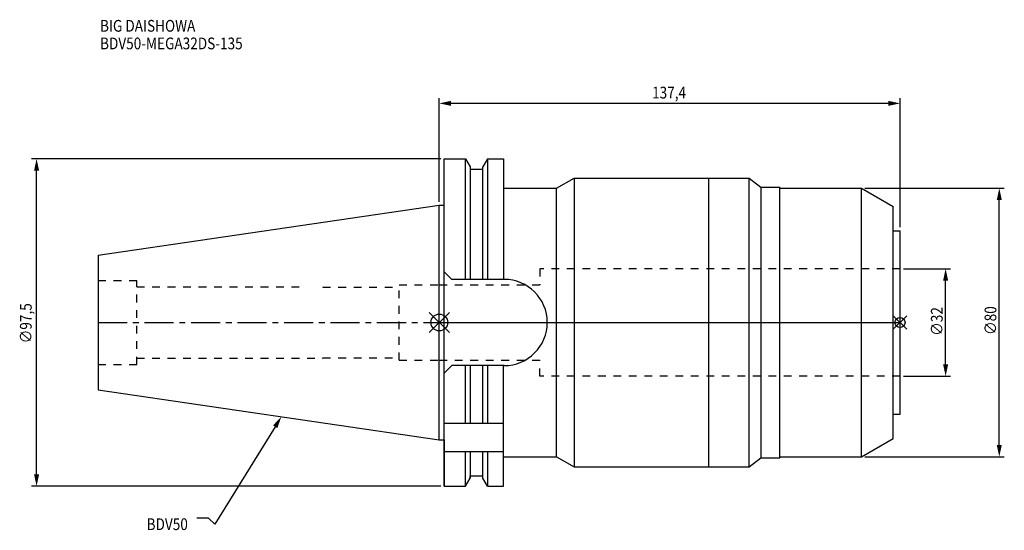
# Model space of a CAD drawing. Extents: x -125 to 168, y -62 to 90.
import ezdxf

# ---------------------------------------------------------------- set-up
doc = ezdxf.new("R2010")
doc.units = 0
doc.header["$LTSCALE"] = 23.1
doc.header["$PDMODE"] = 3
doc.header["$PDSIZE"] = 8
doc.linetypes.add('CENTER', pattern=[0.6, 0.375, -0.075, 0.075, -0.075])
doc.linetypes.add('DASHED', pattern=[0.2, 0.1, -0.1])
doc.layers.get('0').update_dxf_attribs({"linetype": 'CONTINUOUS'})
doc.layers.get('DEFPOINTS').update_dxf_attribs({"linetype": 'CONTINUOUS'})
for name, color, linetype in [('1', 4, 'CONTINUOUS'), ('2', 7, 'CONTINUOUS'), ('3', 1, 'DASHED'), ('4', 2, 'CENTER'), ('6', 5, 'CONTINUOUS'), ('NOCUT', 7, 'CONTINUOUS'), ('SK1', 4, 'CONTINUOUS'), ('SK3', 1, 'DASHED'), ('SK4', 2, 'CENTER')]:
    doc.layers.add(name, color=color, linetype=linetype)
doc.styles.get("Standard").update_dxf_attribs({"font": 'txt', "width": 0.85})
doc.dimstyles.get("Standard").update_dxf_attribs({"dimtxt": 3.5, "dimasz": 3.5, "dimexe": 1.5, "dimexo": 1, "dimtad": 1, "dimblk": '_FILLED', "dimblk1": '_FILLED', "dimblk2": '_FILLED', "dimcen": 0.09, "dimazin": 3, "dimtol": 1, "dimtp": 0.01, "dimtm": 0.01, "dimtfac": 1, "dimtofl": 0, "dimtmove": 0, "dimatfit": 3})

# ---------------------------------------------------------------- blocks, each defined once
blk = doc.blocks.new('_FILLED')
at = {"color": 0, "linetype": 'BYBLOCK'}
blk.add_solid([(0, 0), (-1, 0.214), (-1, -0.214)], dxfattribs=at)
blk = doc.blocks.new('*U13')
at = {"layer": '2', "color": 0, "width": 0.85}
blk.add_text('∅97,5', height=3.5, rotation=90, dxfattribs=at).set_placement((-121.56, -6.2))
blk = doc.blocks.new('*D1')
at = {"layer": '2', "color": 0}
for p, q in [((0.5, 48.75), (-121.6, 48.75)), ((-120.1, -45.25), (-120.1, 45.25)), ((0.5, -48.75), (-121.6, -48.75))]:
    blk.add_line(p, q, dxfattribs=at)
at = {"layer": 'DEFPOINTS', "color": 0}
for p in [(-120.1, 48.75), (1.5, 48.75), (1.5, -48.75)]:
    blk.add_point(p, dxfattribs=at)
blk.add_blockref('*U13', (0, 0))
at = {"layer": '2', "color": 0, "xscale": 3.5, "yscale": 3.5, "zscale": 3.5}
for p, rotation in [((-120.1, 48.75), 90), ((-120.1, -48.75), 270)]:
    blk.add_blockref('_FILLED', p, dxfattribs=dict(at, rotation=rotation))
blk = doc.blocks.new('*U12')
at = {"layer": '2', "color": 0, "width": 0.85}
blk.add_text('137,4', height=3.5, dxfattribs=at).set_placement((63.46, 66.73))
blk = doc.blocks.new('*D2')
at = {"layer": '2', "color": 0}
for p, q in [((0, 35.92), (0, 66.77)), ((133.9, 65.27), (3.5, 65.27)), ((137.4, 28.35), (137.4, 66.77))]:
    blk.add_line(p, q, dxfattribs=at)
at = {"layer": 'DEFPOINTS', "color": 0}
for p in [(0, 65.27), (0, 34.92), (137.4, 27.35)]:
    blk.add_point(p, dxfattribs=at)
blk.add_blockref('*U12', (0, 0))
at = {"layer": '2', "color": 0, "xscale": 3.5, "yscale": 3.5, "zscale": 3.5, "rotation": 180}
blk.add_blockref('_FILLED', (0, 65.27), dxfattribs=at)
at = {"layer": '2', "color": 0, "xscale": 3.5, "yscale": 3.5, "zscale": 3.5}
blk.add_blockref('_FILLED', (137.4, 65.27), dxfattribs=at)
blk = doc.blocks.new('*U11')
at = {"layer": '2', "color": 0, "width": 0.85}
blk.add_text('∅32', height=3.5, rotation=90, dxfattribs=at).set_placement((150.12, -3.97))
blk = doc.blocks.new('*D3')
at = {"layer": '2', "color": 0}
for p, q in [((138.4, 16), (152.5, 16)), ((151, -12.5), (151, 12.5)), ((138.4, -16), (152.5, -16))]:
    blk.add_line(p, q, dxfattribs=at)
at = {"layer": 'DEFPOINTS', "color": 0}
for p in [(137.4, 16), (151, 16), (137.4, -16)]:
    blk.add_point(p, dxfattribs=at)
blk.add_blockref('*U11', (0, 0))
at = {"layer": '2', "color": 0, "xscale": 3.5, "yscale": 3.5, "zscale": 3.5}
for p, rotation in [((151, 16), 90), ((151, -16), 270)]:
    blk.add_blockref('_FILLED', p, dxfattribs=dict(at, rotation=rotation))
blk = doc.blocks.new('*U10')
at = {"layer": '2', "color": 0, "width": 0.85}
blk.add_text('∅80', height=3.5, rotation=90, dxfattribs=at).set_placement((166.125, -3.71875))
blk = doc.blocks.new('*D4')
at = {"layer": '2', "color": 0}
for p, q in [((126.9, 40), (168.5, 40)), ((167, -36.5), (167, 36.5)), ((126.9, -40), (168.5, -40))]:
    blk.add_line(p, q, dxfattribs=at)
at = {"layer": 'DEFPOINTS', "color": 0}
for p in [(125.9, 40), (167, 40), (125.9, -40)]:
    blk.add_point(p, dxfattribs=at)
blk.add_blockref('*U10', (0, 0))
at = {"layer": '2', "color": 0, "xscale": 3.5, "yscale": 3.5, "zscale": 3.5}
for p, rotation in [((167, 40), 90), ((167, -40), 270)]:
    blk.add_blockref('_FILLED', p, dxfattribs=dict(at, rotation=rotation))
blk = doc.blocks.new('*U7')
at = {"layer": '6', "width": 0.85}
for s, p in [('BIG DAISHOWA', (-101.18, 86.62)), ('BDV50-MEGA32DS-135', (-101.18, 81.37))]:
    blk.add_text(s, height=3.5, dxfattribs=at).set_placement(p)
blk = doc.blocks.new('*U8')
at = {"layer": '6'}
blk.add_lwpolyline([(-48.94, -31.03), (-66.91, -60.08), (-68.79, -58.33), (-72.29, -58.33)], dxfattribs=at)
at = {"layer": '6', "xscale": 3.5, "yscale": 3.5, "zscale": 3.5, "rotation": 58.2606789984469}
blk.add_blockref('_FILLED', (-47.1, -28.06), dxfattribs=at)
blk = doc.blocks.new('*U9')
at = {"layer": '6', "width": 0.85}
blk.add_text('BDV50', height=3.5, dxfattribs=at).set_placement((-87.29, -61.83))

msp = doc.modelspace()

# ---------------------------------------------------------------- linework, layer by layer
for p, q in [((3, 3), (-3, -3)), ((-3, 3), (3, -3)), ((139.4, 2), (135.4, -2)), ((135.4, 2), (139.4, -2))]:
    msp.add_line(p, q)
for centre, radius in [((0, 0), 2.5), ((137.4, 0), 1.5)]:
    msp.add_circle(centre, radius)
at = {"layer": '1'}
for p, q in [((1.5, -48.75), (1.5, 48.75)), ((1.5, 48.75), (7.852, 48.75)), ((7.852, 12.85), (7.852, 48.75)), ((7.852, 48.75), (9.225, 46.373)), ((14.348, 48.75), (12.975, 46.373)), ((14.348, 48.75), (14.348, 12.85)), ((14.348, 48.75), (19.1, 48.75)), ((19.1, 48.75), (19.1, 12.85)), ((9.225, 46.373), (9.225, 12.85)), ((9.225, 45.625), (12.975, 45.625)), ((12.975, 12.85), (12.975, 46.373)), ((35, 40), (40.196, 43)), ((40.196, 43), (40.196, -43)), ((40.196, 43), (92.4, 43)), ((80.4, -43), (80.4, 43)), ((92.4, -43), (92.4, 43)), ((92.4, 43), (95.917, 40.35)), ((19.1, 40), (35, 40)), ((35, -40), (35, 40)), ((95.917, 40.35), (101.6, 40.35)), ((95.917, 40.35), (95.917, -40.35)), ((101.6, -40.35), (101.6, 40.35)), ((101.6, 40), (125.9, 40)), ((125.9, 40), (135.4, 34.515)), ((125.9, -40), (125.9, 40)), ((0, 34.925), (1.5, 34.925)), ((135.4, -34.515), (135.4, 34.515)), ((135.4, 27.35), (137.4, 27.35)), ((137.4, -27.35), (137.4, 27.35)), ((3.7, 12.85), (1.5, 15.05)), ((19.35, 12.85), (3.7, 12.85)), ((3.7, -12.85), (1.5, -15.05)), ((19.35, -12.85), (3.7, -12.85)), ((7.852, -30), (7.852, -12.85)), ((9.225, -12.85), (9.225, -30)), ((12.975, -30), (12.975, -12.85)), ((14.348, -12.85), (14.348, -30)), ((19.1, -48.75), (19.1, -12.85)), ((135.4, -27.35), (137.4, -27.35)), ((1.5, -30), (19.1, -30)), ((0, -34.925), (1.5, -34.925)), ((125.9, -40), (135.4, -34.515)), ((1.5, -38.426), (19.1, -38.426)), ((7.852, -48.75), (7.852, -38.426)), ((9.225, -38.426), (9.225, -46.373)), ((12.975, -46.373), (12.975, -38.426)), ((14.348, -38.426), (14.348, -48.75)), ((19.1, -40), (35, -40)), ((35, -40), (40.196, -43)), ((92.4, -43), (95.917, -40.35)), ((95.917, -40.35), (101.6, -40.35)), ((101.6, -40), (125.9, -40)), ((40.196, -43), (92.4, -43)), ((7.852, -48.75), (9.225, -46.373)), ((9.225, -45.625), (12.975, -45.625)), ((14.348, -48.75), (12.975, -46.373)), ((1.5, -48.75), (7.852, -48.75)), ((14.348, -48.75), (19.1, -48.75))]:
    msp.add_line(p, q, dxfattribs=at)
msp.add_arc((19.35, 0), 12.85, 270, 90, dxfattribs=at)
at = {"layer": '3'}
for p, q in [((30, 16), (30, 11.25)), ((137.4, 16), (30, 16)), ((0, 11.25), (30, 11.25)), ((0, -11.25), (30, -11.25)), ((30, -16), (30, -11.25)), ((137.4, -16), (30, -16))]:
    msp.add_line(p, q, dxfattribs=at)
at = {"layer": '4'}
msp.add_line((0, 0), (137.4, 0), dxfattribs=at)
at = {"layer": 'NOCUT'}
for p, q in [((0, -34.925), (0, 0)), ((0, 0), (137.4, 0)), ((137.4, -27.35), (137.4, 0)), ((135.4, -27.35), (137.4, -27.35)), ((135.4, -34.515), (135.4, -27.35)), ((0, -34.925), (1.5, -34.925)), ((1.5, -34.925), (1.5, -48.75)), ((125.9, -40), (135.4, -34.515)), ((19.1, -40), (35, -40)), ((19.1, -48.75), (19.1, -40)), ((35, -40), (40.196, -43)), ((92.4, -43), (95.917, -40.35)), ((95.917, -40.35), (101.6, -40.35)), ((101.6, -40), (125.9, -40)), ((101.6, -40), (101.6, -40.35)), ((40.196, -43), (92.4, -43)), ((7.852, -48.75), (9.225, -46.373)), ((9.225, -45.625), (12.975, -45.625)), ((9.225, -46.373), (9.225, -45.625)), ((12.975, -46.373), (12.975, -45.625)), ((14.348, -48.75), (12.975, -46.373)), ((1.5, -48.75), (7.852, -48.75)), ((14.348, -48.75), (19.1, -48.75))]:
    msp.add_line(p, q, dxfattribs=at)
at = {"layer": 'SK1'}
for p, q in [((-101.75, 20.087), (0, 34.925)), ((0, -34.925), (0, 34.925)), ((-101.75, 20.087), (-101.75, -20.087)), ((-101.75, -20.087), (0, -34.925))]:
    msp.add_line(p, q, dxfattribs=at)
at = {"layer": 'SK3'}
for p, q in [((-101.75, 12.5), (-90.25, 12.5)), ((-90.25, -12.5), (-90.25, 12.5)), ((-90.25, 10.6), (-41.75, 10.6)), ((-34.75, 10.6), (-34.75, 10.5)), ((-34.75, 10.5), (-12, 10.5)), ((-12, -11.25), (-12, 11.25)), ((-12, 11.25), (0, 11.25)), ((-90.25, -10.6), (-34.75, -10.6)), ((-34.75, -10.6), (-34.75, -10.5)), ((-34.75, -10.5), (-12, -10.5)), ((-12, -11.25), (0, -11.25)), ((-101.75, -12.5), (-90.25, -12.5))]:
    msp.add_line(p, q, dxfattribs=at)
at = {"layer": 'SK4'}
msp.add_line((-101.75, 0), (0, 0), dxfattribs=at)

# ---------------------------------------------------------------- block references
for name in ['*U7', '*U8', '*U9']:
    msp.add_blockref(name, (0, 0))

# ---------------------------------------------------------------- dimensions: what is measured, and where the dimension line sits
at = {"layer": '2'}
dim = msp.add_linear_dim(base=(0, 65.273), p1=(137.4, 27.35), p2=(0, 34.925), angle=180, dimstyle='Standard', dxfattribs=at)
dim.commit()
dim.dimension.update_dxf_attribs({"geometry": '*D2', "text_midpoint": (69.165, 65.273), "dimtype": 128})
for base, p1, p2, picture, middle in [((-120.098, 48.75), (1.5, -48.75), (1.5, 48.75), '*D1', (-120.098, 0)), ((167, 40), (125.9, -40), (125.9, 40), '*D4', (167, 0)), ((151, 16), (137.4, -16), (137.4, 16), '*D3', (151, 0))]:
    dim = msp.add_linear_dim(base=base, p1=p1, p2=p2, angle=90, text='%%c<>', dimstyle='Standard', dxfattribs=at)
    dim.commit()
    dim.dimension.update_dxf_attribs({"geometry": picture, "text_midpoint": middle, "dimtype": 128})

doc.saveas('drawing.dxf')
